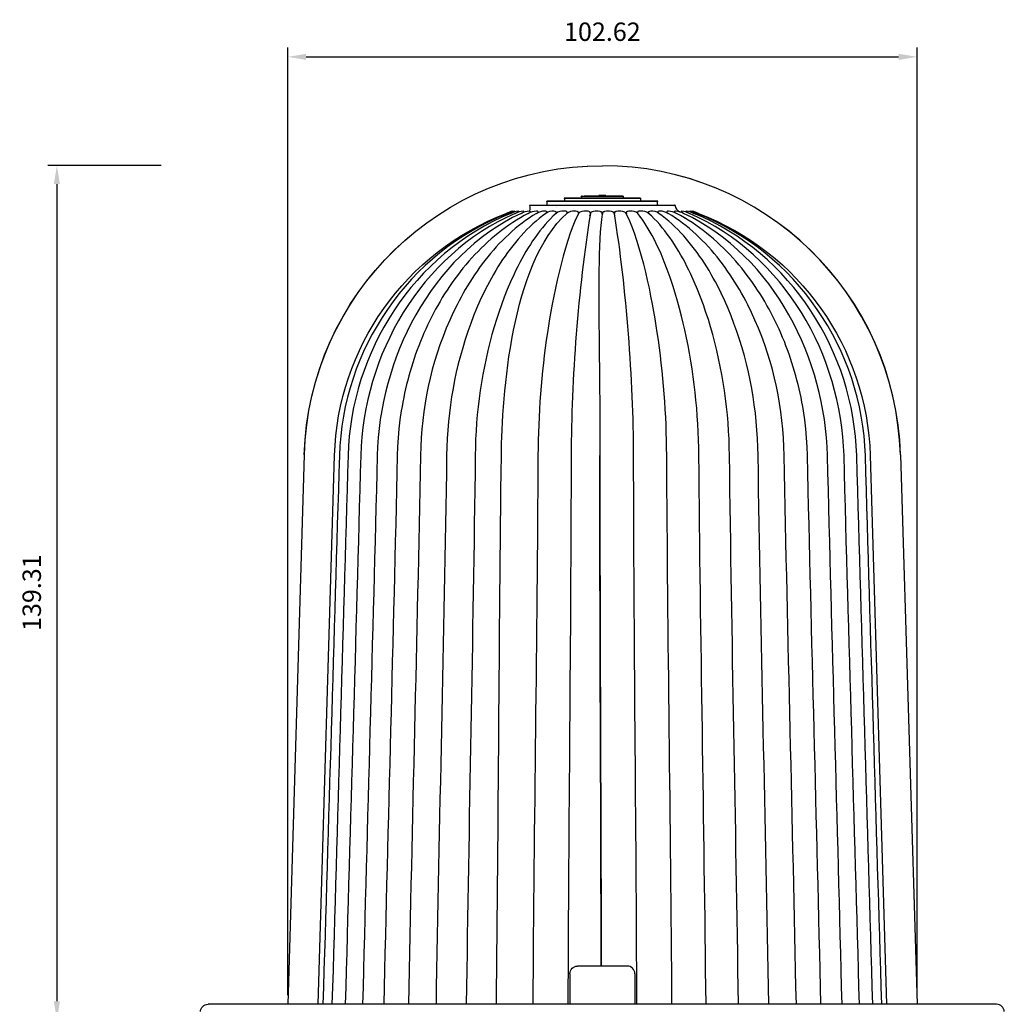
# Model space of a CAD drawing. Units: millimetres. Extents: x 397 to 10179, y 3507 to 4135.
# Drawn here: x 8770 to 8931, y 3708 to 3869 of the extents above; entities that cross this region are included whole.
import ezdxf

# ---------------------------------------------------------------- set-up
doc = ezdxf.new("R2010")
doc.units = ezdxf.units.MM
doc.layers.add('linea spessa', color=7, linetype='Continuous')
doc.layers.add('Quote', color=8, linetype='Continuous')
doc.styles.add('Cerebri Sans Bold-Bold', font='txt')
doc.dimstyles.new('Arial Normale', dxfattribs={"dimscale": 3, "dimtxt": 1, "dimasz": 1, "dimexe": 0.5, "dimexo": 0.5, "dimgap": 0.85, "dimtad": 1, "dimtoh": 1, "dimzin": 1, "dimdsep": 46, "dimtxsty": 'Cerebri Sans Bold-Bold', "dimcen": 0.5, "dimazin": 1, "dimtfac": 1, "dimtdec": 4, "dimtix": 1, "dimtofl": 0, "dimtmove": 1, "dimatfit": 3, "dimfxl": 1, "dimtolj": 1, "dimtzin": 1, "dimarcsym": 0})

# ---------------------------------------------------------------- blocks, each defined once
blk = doc.blocks.new('*D9')
at = {"layer": 'Defpoints', "color": 0}
for p in [(8916.77, 3862.56), (8814.15, 3707.99), (8916.77, 3707.99)]:
    blk.add_point(p, dxfattribs=at)
at = {"layer": 'Quote', "color": 0, "lineweight": -2}
for p, q in [((8814.15, 3709.49), (8814.15, 3864.06)), ((8916.77, 3709.49), (8916.77, 3864.06)), ((8817.15, 3862.56), (8913.77, 3862.56))]:
    blk.add_line(p, q, dxfattribs=at)
at = {"layer": 'Quote', "color": 0}
for points in [[(8817.15, 3863.06), (8817.15, 3862.06), (8814.15, 3862.56)], [(8913.77, 3862.06), (8913.77, 3863.06), (8916.77, 3862.56)]]:
    blk.add_solid(points, dxfattribs=at)
at = {"layer": 'Quote', "color": 0, "insert": (8865.46, 3866.66), "char_height": 3, "attachment_point": 5, "style": 'Cerebri Sans Bold-Bold'}
blk.add_mtext('\\A1;102.62', dxfattribs=at)
blk = doc.blocks.new('*D10')
at = {"layer": 'Defpoints', "color": 0}
for p in [(8794.99, 3844.81), (8776.51, 3705.5), (8794.99, 3705.5)]:
    blk.add_point(p, dxfattribs=at)
at = {"layer": 'Quote', "color": 0, "lineweight": -2}
for p, q in [((8793.49, 3844.81), (8775.01, 3844.81)), ((8776.51, 3841.81), (8776.51, 3708.5)), ((8793.49, 3705.5), (8775.01, 3705.5))]:
    blk.add_line(p, q, dxfattribs=at)
at = {"layer": 'Quote', "color": 0}
for points in [[(8777.01, 3841.81), (8776.01, 3841.81), (8776.51, 3844.81)], [(8776.01, 3708.5), (8777.01, 3708.5), (8776.51, 3705.5)]]:
    blk.add_solid(points, dxfattribs=at)
at = {"layer": 'Quote', "color": 0, "insert": (8772.41, 3775.15), "char_height": 3, "attachment_point": 5, "rotation": 90, "style": 'Cerebri Sans Bold-Bold'}
blk.add_mtext('\\A1;139.31', dxfattribs=at)

msp = doc.modelspace()

# ---------------------------------------------------------------- linework, layer by layer
at = {"layer": 'linea spessa'}
for p, q in [((8865.459, 3839.502), (8859.244, 3839.502)), ((8859.247, 3839.503), (8859.357, 3839.518)), ((8862.071, 3839.815), (8862.157, 3839.821)), ((8864.875, 3839.942), (8864.873, 3839.821)), ((8865.459, 3839.942), (8864.876, 3839.942)), ((8866.042, 3839.942), (8865.459, 3839.942)), ((8865.459, 3839.518), (8871.56, 3839.518)), ((8871.674, 3839.502), (8865.459, 3839.502)), ((8866.042, 3839.942), (8866.041, 3839.942)), ((8866.042, 3839.942), (8866.044, 3839.821)), ((8868.847, 3839.815), (8868.761, 3839.821)), ((8871.67, 3839.503), (8871.56, 3839.518)), ((8871.674, 3839.502), (8871.673, 3839.502)), ((8865.459, 3838.305), (8853.588, 3838.305)), ((8853.589, 3838.305), (8853.775, 3838.357)), ((8865.459, 3839.002), (8856.419, 3839.002)), ((8856.421, 3839.002), (8856.563, 3839.032)), ((8857.901, 3837.927), (8857.9, 3837.927)), ((8857.9, 3837.927), (8857.933, 3837.927)), ((8863.516, 3838.542), (8863.515, 3838.542)), ((8865.459, 3839.032), (8874.353, 3839.032)), ((8874.498, 3839.002), (8865.459, 3839.002)), ((8874.496, 3839.002), (8874.354, 3839.032)), ((8874.498, 3839.002), (8874.498, 3839.002)), ((8877.328, 3838.305), (8877.142, 3838.357)), ((8850.82, 3837.378), (8850.812, 3837.38)), ((8850.82, 3837.376), (8850.842, 3837.312)), ((8851.192, 3837.37), (8851.22, 3837.275)), ((8851.805, 3837.356), (8851.836, 3837.243)), ((8852.197, 3837.026), (8852.195, 3837.032)), ((8852.648, 3837.341), (8852.68, 3837.215)), ((8853.709, 3837.32), (8853.709, 3837.319)), ((8853.711, 3837.313), (8853.739, 3837.188)), ((8854.971, 3837.293), (8854.972, 3837.293)), ((8854.973, 3837.287), (8854.997, 3837.164)), ((8856.414, 3837.262), (8856.414, 3837.261)), ((8856.416, 3837.252), (8856.434, 3837.141)), ((8858.015, 3837.223), (8858.029, 3837.117)), ((8859.44, 3836.324), (8859.436, 3836.32)), ((8859.746, 3837.188), (8859.746, 3837.185)), ((8859.747, 3837.177), (8859.755, 3837.096)), ((8861.581, 3837.145), (8861.587, 3837.063)), ((8863.395, 3836.616), (8863.419, 3836.67)), ((8863.477, 3836.863), (8863.419, 3836.67)), ((8863.492, 3837.097), (8863.484, 3836.91)), ((8865.434, 3836.885), (8865.445, 3837.032)), ((8865.473, 3837.032), (8865.484, 3836.885)), ((8867.433, 3836.91), (8867.425, 3837.097)), ((8867.498, 3836.67), (8867.44, 3836.863)), ((8867.522, 3836.616), (8867.498, 3836.67)), ((8869.331, 3837.063), (8869.336, 3837.145)), ((8871.162, 3837.093), (8871.17, 3837.177)), ((8871.171, 3837.185), (8871.172, 3837.188)), ((8871.482, 3836.32), (8871.477, 3836.324)), ((8872.888, 3837.117), (8872.903, 3837.223)), ((8874.483, 3837.141), (8874.501, 3837.252)), ((8874.503, 3837.261), (8874.503, 3837.262)), ((8875.921, 3837.164), (8875.944, 3837.287)), ((8875.946, 3837.293), (8875.946, 3837.293)), ((8877.179, 3837.188), (8877.206, 3837.313)), ((8877.208, 3837.319), (8877.208, 3837.32)), ((8878.804, 3836.152), (8878.802, 3836.153)), ((8879.081, 3837.243), (8879.112, 3837.356)), ((8879.697, 3837.275), (8879.726, 3837.37)), ((8880.076, 3837.312), (8880.097, 3837.376)), ((8880.105, 3837.38), (8880.098, 3837.378)), ((8880.283, 3836.139), (8880.282, 3836.139)), ((8816.84, 3797.623), (8814.151, 3707.995)), ((8819.117, 3707.995), (8821.786, 3797.5)), ((8909.131, 3797.5), (8911.801, 3707.995)), ((8914.078, 3797.623), (8916.767, 3707.995)), ((8865.459, 3714.231), (8861.406, 3714.231)), ((8869.508, 3714.231), (8865.459, 3714.231)), ((8869.511, 3714.231), (8869.508, 3714.231)), ((8860.158, 3712.983), (8860.158, 3707.995)), ((8870.759, 3712.983), (8870.759, 3707.995)), ((8856.714, 3707.995), (8801.161, 3707.995)), ((8860.158, 3707.995), (8856.721, 3707.995)), ((8865.459, 3707.995), (8860.158, 3707.995)), ((8870.759, 3707.995), (8865.459, 3707.995)), ((8874.196, 3707.995), (8870.759, 3707.995)), ((8929.753, 3707.995), (8874.204, 3707.995)), ((8929.756, 3707.995), (8929.753, 3707.995))]:
    msp.add_line(p, q, dxfattribs=at)
for points in [[(8859.358, 3839.518), (8859.234, 3839.518), (8859.218, 3839.518), (8859.217, 3839.518), (8859.217, 3839.518), (8859.217, 3839.518), (8859.218, 3839.518), (8859.219, 3839.518), (8859.227, 3839.518), (8859.453, 3839.518), (8860.119, 3839.518), (8865.459, 3839.518)], [(8865.459, 3839.814), (8862.486, 3839.814), (8862.115, 3839.806), (8862.035, 3839.804), (8862.007, 3839.804), (8861.997, 3839.804), (8861.993, 3839.804), (8861.989, 3839.805), (8861.988, 3839.805), (8861.987, 3839.805), (8861.986, 3839.805), (8861.986, 3839.805), (8861.986, 3839.805), (8861.985, 3839.805), (8861.985, 3839.805), (8861.985, 3839.805), (8861.984, 3839.805), (8861.984, 3839.805), (8861.984, 3839.805), (8861.984, 3839.806), (8861.984, 3839.806), (8861.984, 3839.806), (8861.984, 3839.806), (8861.985, 3839.806), (8861.985, 3839.806), (8861.985, 3839.806), (8861.986, 3839.806), (8861.986, 3839.806), (8861.986, 3839.806), (8861.987, 3839.807), (8861.988, 3839.807), (8861.99, 3839.807), (8861.993, 3839.808), (8862.004, 3839.809), (8862.019, 3839.81), (8862.062, 3839.814)], [(8862.157, 3839.821), (8862.115, 3839.818), (8862.1, 3839.816), (8862.09, 3839.815), (8862.086, 3839.815), (8862.085, 3839.814), (8862.084, 3839.814), (8862.083, 3839.814), (8862.083, 3839.814), (8862.082, 3839.814), (8862.082, 3839.814), (8862.082, 3839.814), (8862.082, 3839.814), (8862.081, 3839.814), (8862.081, 3839.813), (8862.081, 3839.813), (8862.081, 3839.813), (8862.081, 3839.813), (8862.081, 3839.813), (8862.081, 3839.813), (8862.082, 3839.813), (8862.082, 3839.813), (8862.082, 3839.813), (8862.082, 3839.813), (8862.083, 3839.813), (8862.083, 3839.813), (8862.084, 3839.813), (8862.085, 3839.813), (8862.086, 3839.812), (8862.089, 3839.812), (8862.093, 3839.812), (8862.103, 3839.812), (8862.131, 3839.812), (8862.209, 3839.813), (8862.569, 3839.821), (8865.459, 3839.821)], [(8856.564, 3839.032), (8856.52, 3839.032), (8856.515, 3839.032), (8856.515, 3839.032), (8856.515, 3839.032), (8856.515, 3839.032), (8856.515, 3839.032), (8856.515, 3839.032), (8856.518, 3839.032), (8856.598, 3839.032), (8856.832, 3839.032), (8857.675, 3839.032), (8858.786, 3839.032), (8861.01, 3839.032), (8865.459, 3839.032)], [(8865.459, 3838.357), (8871.301, 3838.357), (8874.221, 3838.357), (8875.682, 3838.357), (8876.771, 3838.357), (8876.783, 3838.357), (8876.798, 3838.357), (8876.832, 3838.355), (8876.914, 3838.348), (8877.092, 3838.333), (8877.13, 3838.33), (8877.162, 3838.328), (8877.175, 3838.328), (8877.181, 3838.328), (8877.186, 3838.328), (8877.191, 3838.328), (8877.193, 3838.328), (8877.195, 3838.329), (8877.197, 3838.329), (8877.199, 3838.329), (8877.201, 3838.329), (8877.201, 3838.329), (8877.202, 3838.329), (8877.203, 3838.33), (8877.203, 3838.33), (8877.204, 3838.33), (8877.204, 3838.33), (8877.205, 3838.33), (8877.205, 3838.33), (8877.205, 3838.331), (8877.206, 3838.331), (8877.206, 3838.331), (8877.206, 3838.331), (8877.207, 3838.332), (8877.207, 3838.332), (8877.207, 3838.332), (8877.207, 3838.332), (8877.207, 3838.333), (8877.207, 3838.333), (8877.207, 3838.333), (8877.207, 3838.333), (8877.206, 3838.334), (8877.206, 3838.334), (8877.206, 3838.334), (8877.206, 3838.335), (8877.205, 3838.335), (8877.205, 3838.335), (8877.204, 3838.336), (8877.204, 3838.336), (8877.203, 3838.336), (8877.203, 3838.337), (8877.202, 3838.337), (8877.201, 3838.338), (8877.2, 3838.338), (8877.198, 3838.339), (8877.196, 3838.34), (8877.193, 3838.341), (8877.191, 3838.342), (8877.185, 3838.344), (8877.178, 3838.346), (8877.162, 3838.351), (8877.142, 3838.357)], [(8853.37, 3837.032), (8852.722, 3836.68), (8852.083, 3836.313), (8851.454, 3835.93), (8850.834, 3835.532), (8850.224, 3835.12), (8849.624, 3834.694), (8849.034, 3834.254), (8848.453, 3833.801), (8847.883, 3833.335), (8847.322, 3832.857), (8846.772, 3832.368), (8846.231, 3831.867), (8845.701, 3831.355), (8845.18, 3830.832), (8844.67, 3830.299), (8844.17, 3829.757), (8843.681, 3829.205), (8843.201, 3828.645), (8842.732, 3828.076), (8842.274, 3827.5), (8841.826, 3826.915), (8841.388, 3826.324), (8840.961, 3825.726), (8840.544, 3825.122), (8840.139, 3824.512), (8839.743, 3823.897), (8839.359, 3823.277), (8838.985, 3822.653), (8838.622, 3822.024), (8838.27, 3821.392), (8837.929, 3820.757), (8837.599, 3820.119), (8837.272, 3819.463), (8836.955, 3818.803), (8836.648, 3818.137), (8836.35, 3817.467), (8836.062, 3816.792), (8835.784, 3816.112), (8835.516, 3815.429), (8835.257, 3814.741), (8835.008, 3814.05), (8834.769, 3813.355), (8834.54, 3812.657), (8834.321, 3811.955), (8834.111, 3811.25), (8833.912, 3810.542), (8833.722, 3809.832), (8833.542, 3809.118), (8833.372, 3808.403), (8833.212, 3807.685), (8833.061, 3806.965), (8832.921, 3806.244), (8832.79, 3805.52), (8832.67, 3804.795), (8832.458, 3803.342), (8832.286, 3801.884), (8832.154, 3800.424), (8832.062, 3798.963), (8832.01, 3797.502)], [(8854.721, 3837.032), (8854.118, 3836.658), (8853.526, 3836.266), (8852.943, 3835.859), (8852.371, 3835.436), (8851.81, 3834.998), (8851.258, 3834.545), (8850.717, 3834.079), (8850.187, 3833.6), (8849.666, 3833.108), (8849.156, 3832.603), (8848.657, 3832.088), (8848.167, 3831.561), (8847.689, 3831.024), (8847.22, 3830.477), (8846.762, 3829.921), (8846.314, 3829.356), (8845.877, 3828.784), (8845.451, 3828.204), (8845.034, 3827.617), (8844.628, 3827.023), (8844.233, 3826.424), (8843.848, 3825.82), (8843.474, 3825.211), (8843.11, 3824.599), (8842.757, 3823.983), (8842.414, 3823.364), (8842.082, 3822.743), (8841.76, 3822.12), (8841.148, 3820.872), (8840.579, 3819.624), (8840.006, 3818.277), (8839.473, 3816.932), (8838.978, 3815.585), (8838.522, 3814.237), (8838.102, 3812.885), (8837.72, 3811.53), (8837.374, 3810.169), (8837.064, 3808.802), (8836.789, 3807.427), (8836.549, 3806.044), (8836.343, 3804.651), (8836.171, 3803.248), (8836.031, 3801.832), (8835.924, 3800.403), (8835.849, 3798.96), (8835.805, 3797.502)], [(8856.241, 3837.032), (8855.699, 3836.631), (8855.167, 3836.211), (8854.645, 3835.775), (8854.134, 3835.322), (8853.633, 3834.853), (8853.143, 3834.37), (8852.663, 3833.872), (8852.194, 3833.361), (8851.735, 3832.838), (8851.286, 3832.302), (8850.847, 3831.756), (8850.419, 3831.2), (8850.002, 3830.633), (8849.594, 3830.058), (8849.197, 3829.476), (8848.81, 3828.885), (8848.433, 3828.289), (8848.066, 3827.687), (8847.71, 3827.079), (8847.364, 3826.468), (8847.028, 3825.853), (8846.702, 3825.236), (8846.081, 3823.996), (8845.5, 3822.755), (8844.959, 3821.518), (8844.458, 3820.292), (8843.998, 3819.083), (8843.527, 3817.759), (8843.088, 3816.435), (8842.681, 3815.111), (8842.305, 3813.786), (8841.96, 3812.459), (8841.645, 3811.129), (8841.36, 3809.796), (8841.105, 3808.458), (8840.878, 3807.115), (8840.68, 3805.766), (8840.511, 3804.41), (8840.369, 3803.047), (8840.254, 3801.675), (8840.166, 3800.295), (8840.104, 3798.904), (8840.068, 3797.502)], [(8850.034, 3837.03), (8850.434, 3837.192), (8850.632, 3837.277), (8850.633, 3837.278), (8850.635, 3837.278), (8850.637, 3837.279), (8850.638, 3837.28), (8850.64, 3837.28), (8850.642, 3837.281), (8850.644, 3837.281), (8850.645, 3837.282), (8850.649, 3837.282), (8850.653, 3837.283), (8850.657, 3837.284), (8850.662, 3837.285), (8850.666, 3837.285), (8850.67, 3837.286), (8850.679, 3837.286), (8850.699, 3837.288), (8850.738, 3837.289), (8850.758, 3837.29), (8850.767, 3837.291), (8850.776, 3837.292), (8850.781, 3837.292), (8850.785, 3837.293), (8850.789, 3837.294), (8850.793, 3837.295), (8850.797, 3837.296), (8850.799, 3837.296), (8850.801, 3837.297), (8850.803, 3837.297), (8850.805, 3837.298), (8850.806, 3837.298), (8850.808, 3837.299), (8850.81, 3837.3), (8850.811, 3837.301), (8850.813, 3837.301), (8850.814, 3837.302), (8850.816, 3837.303), (8850.817, 3837.304), (8850.819, 3837.304), (8850.819, 3837.305), (8850.82, 3837.305), (8850.821, 3837.306), (8850.821, 3837.306), (8850.822, 3837.307), (8850.823, 3837.307), (8850.823, 3837.308), (8850.824, 3837.308), (8850.824, 3837.309), (8850.825, 3837.309), (8850.825, 3837.31), (8850.826, 3837.31), (8850.827, 3837.311), (8850.827, 3837.312), (8850.828, 3837.312), (8850.828, 3837.313), (8850.828, 3837.313), (8850.829, 3837.314), (8850.829, 3837.315), (8850.83, 3837.315), (8850.83, 3837.316), (8850.831, 3837.316), (8850.831, 3837.317), (8850.831, 3837.318), (8850.832, 3837.318), (8850.832, 3837.319), (8850.832, 3837.32), (8850.832, 3837.321), (8850.833, 3837.321), (8850.833, 3837.322), (8850.833, 3837.323), (8850.833, 3837.324), (8850.834, 3837.324), (8850.834, 3837.325), (8850.834, 3837.326), (8850.834, 3837.327), (8850.834, 3837.327), (8850.834, 3837.328), (8850.834, 3837.329), (8850.835, 3837.33), (8850.835, 3837.331), (8850.835, 3837.332), (8850.835, 3837.333), (8850.835, 3837.334), (8850.835, 3837.334), (8850.835, 3837.335), (8850.835, 3837.336), (8850.835, 3837.337), (8850.834, 3837.338), (8850.834, 3837.339), (8850.834, 3837.34), (8850.834, 3837.341), (8850.834, 3837.343), (8850.833, 3837.345), (8850.833, 3837.348), (8850.832, 3837.35), (8850.831, 3837.352), (8850.831, 3837.354), (8850.83, 3837.357), (8850.829, 3837.359), (8850.828, 3837.362), (8850.827, 3837.364), (8850.826, 3837.367), (8850.824, 3837.37), (8850.823, 3837.372), (8850.82, 3837.378)], [(8850.523, 3837.029), (8850.887, 3837.186), (8851.065, 3837.274), (8851.087, 3837.286), (8851.113, 3837.301), (8851.127, 3837.31), (8851.14, 3837.319), (8851.153, 3837.328), (8851.159, 3837.332), (8851.165, 3837.336), (8851.171, 3837.341), (8851.173, 3837.343), (8851.175, 3837.345), (8851.178, 3837.347), (8851.18, 3837.349), (8851.182, 3837.351), (8851.183, 3837.353), (8851.184, 3837.354), (8851.185, 3837.355), (8851.186, 3837.356), (8851.186, 3837.357), (8851.187, 3837.358), (8851.188, 3837.359), (8851.188, 3837.36), (8851.189, 3837.361), (8851.189, 3837.361), (8851.189, 3837.361), (8851.189, 3837.362), (8851.19, 3837.362), (8851.19, 3837.363), (8851.19, 3837.363), (8851.19, 3837.364), (8851.19, 3837.364), (8851.19, 3837.364), (8851.191, 3837.365), (8851.191, 3837.365), (8851.191, 3837.366), (8851.191, 3837.366), (8851.191, 3837.366), (8851.191, 3837.367), (8851.191, 3837.367), (8851.191, 3837.367), (8851.191, 3837.368), (8851.191, 3837.368), (8851.191, 3837.369), (8851.191, 3837.369), (8851.191, 3837.369), (8851.191, 3837.37), (8851.191, 3837.37), (8851.191, 3837.37), (8851.191, 3837.371), (8851.191, 3837.371), (8851.19, 3837.371), (8851.19, 3837.372), (8851.19, 3837.372), (8851.19, 3837.372), (8851.19, 3837.372), (8851.189, 3837.373), (8851.189, 3837.373), (8851.189, 3837.373), (8851.189, 3837.374), (8851.188, 3837.374), (8851.188, 3837.374), (8851.188, 3837.374), (8851.188, 3837.375), (8851.187, 3837.375), (8851.187, 3837.375), (8851.186, 3837.375), (8851.186, 3837.376), (8851.186, 3837.376), (8851.185, 3837.376), (8851.185, 3837.376), (8851.184, 3837.377), (8851.184, 3837.377), (8851.183, 3837.377), (8851.183, 3837.377), (8851.182, 3837.377), (8851.182, 3837.378), (8851.181, 3837.378), (8851.18, 3837.378), (8851.18, 3837.378), (8851.179, 3837.378), (8851.177, 3837.379), (8851.176, 3837.379), (8851.174, 3837.379), (8851.173, 3837.379), (8851.171, 3837.38), (8851.169, 3837.38), (8851.167, 3837.38), (8851.164, 3837.38), (8851.159, 3837.38)], [(8890.849, 3797.502), (8890.813, 3798.904), (8890.752, 3800.294), (8890.664, 3801.675), (8890.549, 3803.047), (8890.407, 3804.41), (8890.237, 3805.765), (8890.039, 3807.114), (8889.813, 3808.457), (8889.557, 3809.795), (8889.272, 3811.128), (8888.958, 3812.458), (8888.613, 3813.785), (8888.237, 3815.11), (8887.83, 3816.434), (8887.391, 3817.757), (8886.92, 3819.081), (8886.46, 3820.29), (8885.959, 3821.516), (8885.419, 3822.753), (8884.838, 3823.994), (8884.216, 3825.234), (8883.89, 3825.852), (8883.554, 3826.467), (8883.208, 3827.078), (8882.852, 3827.686), (8882.485, 3828.288), (8882.108, 3828.885), (8881.721, 3829.475), (8881.324, 3830.058), (8880.916, 3830.633), (8880.499, 3831.199), (8880.07, 3831.756), (8879.632, 3832.302), (8879.183, 3832.837), (8878.724, 3833.361), (8878.254, 3833.872), (8877.774, 3834.369), (8877.284, 3834.853), (8876.783, 3835.321), (8876.272, 3835.774), (8875.751, 3836.211), (8875.218, 3836.631), (8874.676, 3837.032)], [(8895.112, 3797.502), (8895.068, 3798.96), (8894.993, 3800.403), (8894.886, 3801.832), (8894.747, 3803.247), (8894.574, 3804.651), (8894.368, 3806.044), (8894.128, 3807.427), (8893.853, 3808.801), (8893.543, 3810.168), (8893.198, 3811.529), (8892.815, 3812.884), (8892.396, 3814.236), (8891.939, 3815.584), (8891.445, 3816.93), (8890.911, 3818.276), (8890.339, 3819.622), (8889.77, 3820.87), (8889.158, 3822.119), (8888.836, 3822.741), (8888.504, 3823.363), (8888.161, 3823.982), (8887.808, 3824.598), (8887.444, 3825.21), (8887.07, 3825.819), (8886.685, 3826.423), (8886.289, 3827.023), (8885.884, 3827.616), (8885.467, 3828.203), (8885.041, 3828.783), (8884.603, 3829.356), (8884.156, 3829.921), (8883.698, 3830.477), (8883.229, 3831.023), (8882.75, 3831.561), (8882.261, 3832.087), (8881.761, 3832.603), (8881.251, 3833.107), (8880.731, 3833.6), (8880.2, 3834.079), (8879.659, 3834.545), (8879.108, 3834.998), (8878.546, 3835.436), (8877.974, 3835.859), (8877.392, 3836.266), (8876.799, 3836.657), (8876.196, 3837.032)], [(8898.907, 3797.502), (8898.855, 3798.963), (8898.763, 3800.424), (8898.631, 3801.884), (8898.459, 3803.341), (8898.248, 3804.795), (8898.127, 3805.52), (8897.997, 3806.243), (8897.856, 3806.965), (8897.706, 3807.685), (8897.546, 3808.402), (8897.376, 3809.118), (8897.196, 3809.831), (8897.006, 3810.542), (8896.806, 3811.249), (8896.597, 3811.954), (8896.377, 3812.656), (8896.148, 3813.354), (8895.909, 3814.049), (8895.661, 3814.74), (8895.402, 3815.428), (8895.134, 3816.111), (8894.856, 3816.791), (8894.568, 3817.465), (8894.27, 3818.136), (8893.963, 3818.801), (8893.646, 3819.462), (8893.319, 3820.118), (8892.989, 3820.756), (8892.648, 3821.391), (8892.296, 3822.023), (8891.933, 3822.652), (8891.559, 3823.276), (8891.175, 3823.896), (8890.779, 3824.512), (8890.373, 3825.121), (8889.957, 3825.726), (8889.53, 3826.323), (8889.092, 3826.915), (8888.644, 3827.499), (8888.186, 3828.076), (8887.717, 3828.644), (8887.237, 3829.205), (8886.748, 3829.756), (8886.248, 3830.299), (8885.737, 3830.832), (8885.217, 3831.354), (8884.687, 3831.866), (8884.146, 3832.367), (8883.595, 3832.857), (8883.035, 3833.335), (8882.464, 3833.801), (8881.884, 3834.254), (8881.294, 3834.693), (8880.693, 3835.12), (8880.084, 3835.532), (8879.464, 3835.93), (8878.835, 3836.313), (8878.196, 3836.68), (8877.547, 3837.032)], [(8879.758, 3837.38), (8879.754, 3837.38), (8879.75, 3837.38), (8879.748, 3837.38), (8879.746, 3837.38), (8879.745, 3837.379), (8879.743, 3837.379), (8879.742, 3837.379), (8879.74, 3837.379), (8879.739, 3837.378), (8879.737, 3837.378), (8879.737, 3837.378), (8879.736, 3837.378), (8879.736, 3837.378), (8879.735, 3837.377), (8879.735, 3837.377), (8879.734, 3837.377), (8879.734, 3837.377), (8879.733, 3837.377), (8879.733, 3837.376), (8879.732, 3837.376), (8879.732, 3837.376), (8879.731, 3837.376), (8879.731, 3837.375), (8879.731, 3837.375), (8879.73, 3837.375), (8879.73, 3837.375), (8879.729, 3837.374), (8879.729, 3837.374), (8879.729, 3837.374), (8879.729, 3837.374), (8879.728, 3837.373), (8879.728, 3837.373), (8879.728, 3837.373), (8879.728, 3837.372), (8879.727, 3837.372), (8879.727, 3837.372), (8879.727, 3837.372), (8879.727, 3837.371), (8879.727, 3837.371), (8879.727, 3837.371), (8879.727, 3837.37), (8879.727, 3837.37), (8879.726, 3837.37), (8879.726, 3837.369), (8879.726, 3837.369), (8879.726, 3837.369), (8879.726, 3837.368), (8879.726, 3837.368), (8879.726, 3837.367), (8879.726, 3837.367), (8879.726, 3837.367), (8879.726, 3837.366), (8879.726, 3837.366), (8879.727, 3837.366), (8879.727, 3837.365), (8879.727, 3837.365), (8879.727, 3837.364), (8879.727, 3837.364), (8879.727, 3837.364), (8879.727, 3837.363), (8879.728, 3837.363), (8879.728, 3837.362), (8879.728, 3837.362), (8879.728, 3837.361), (8879.728, 3837.361), (8879.729, 3837.361), (8879.729, 3837.36), (8879.73, 3837.359), (8879.73, 3837.358), (8879.731, 3837.357), (8879.732, 3837.356), (8879.732, 3837.355), (8879.733, 3837.354), (8879.734, 3837.353), (8879.736, 3837.351), (8879.738, 3837.349), (8879.74, 3837.347), (8879.742, 3837.345), (8879.744, 3837.343), (8879.747, 3837.341), (8879.752, 3837.336), (8879.758, 3837.332), (8879.764, 3837.328), (8879.777, 3837.319), (8879.791, 3837.31), (8879.804, 3837.301), (8879.831, 3837.286), (8879.852, 3837.274), (8880.03, 3837.186), (8880.394, 3837.029)], [(8880.098, 3837.378), (8880.094, 3837.372), (8880.093, 3837.37), (8880.092, 3837.367), (8880.091, 3837.364), (8880.089, 3837.362), (8880.088, 3837.359), (8880.087, 3837.357), (8880.087, 3837.354), (8880.086, 3837.352), (8880.085, 3837.35), (8880.085, 3837.348), (8880.084, 3837.345), (8880.084, 3837.343), (8880.083, 3837.341), (8880.083, 3837.34), (8880.083, 3837.339), (8880.083, 3837.338), (8880.083, 3837.337), (8880.083, 3837.336), (8880.083, 3837.335), (8880.083, 3837.334), (8880.083, 3837.334), (8880.083, 3837.333), (8880.083, 3837.332), (8880.083, 3837.331), (8880.083, 3837.33), (8880.083, 3837.329), (8880.083, 3837.328), (8880.083, 3837.327), (8880.083, 3837.327), (8880.083, 3837.326), (8880.084, 3837.325), (8880.084, 3837.324), (8880.084, 3837.324), (8880.084, 3837.323), (8880.084, 3837.322), (8880.085, 3837.321), (8880.085, 3837.321), (8880.085, 3837.32), (8880.085, 3837.319), (8880.086, 3837.318), (8880.086, 3837.318), (8880.086, 3837.317), (8880.087, 3837.316), (8880.087, 3837.316), (8880.088, 3837.315), (8880.088, 3837.315), (8880.088, 3837.314), (8880.089, 3837.313), (8880.089, 3837.313), (8880.09, 3837.312), (8880.09, 3837.312), (8880.091, 3837.311), (8880.091, 3837.31), (8880.092, 3837.31), (8880.092, 3837.309), (8880.093, 3837.309), (8880.094, 3837.308), (8880.094, 3837.308), (8880.095, 3837.307), (8880.095, 3837.307), (8880.096, 3837.306), (8880.097, 3837.306), (8880.097, 3837.305), (8880.098, 3837.305), (8880.099, 3837.304), (8880.1, 3837.304), (8880.101, 3837.303), (8880.103, 3837.302), (8880.104, 3837.301), (8880.106, 3837.301), (8880.108, 3837.3), (8880.109, 3837.299), (8880.111, 3837.298), (8880.113, 3837.298), (8880.115, 3837.297), (8880.116, 3837.297), (8880.118, 3837.296), (8880.12, 3837.296), (8880.124, 3837.295), (8880.128, 3837.294), (8880.132, 3837.293), (8880.137, 3837.292), (8880.141, 3837.292), (8880.15, 3837.291), (8880.159, 3837.29), (8880.179, 3837.289), (8880.219, 3837.288), (8880.238, 3837.286), (8880.247, 3837.286), (8880.251, 3837.285), (8880.256, 3837.285), (8880.26, 3837.284), (8880.264, 3837.283), (8880.268, 3837.282), (8880.272, 3837.282), (8880.274, 3837.281), (8880.276, 3837.281), (8880.277, 3837.28), (8880.279, 3837.28), (8880.281, 3837.279), (8880.282, 3837.278), (8880.284, 3837.278), (8880.285, 3837.277), (8880.484, 3837.192), (8880.884, 3837.032)]]:
    msp.add_lwpolyline(points, dxfattribs=at)
for points in [[(8853.775, 3838.357, -0.0715626), (8854.147, 3838.357), (8855.236, 3838.357), (8856.695, 3838.357), (8859.616, 3838.357), (8865.459, 3838.357)], [(8857.907, 3837.032), (8857.444, 3836.6), (8856.991, 3836.149), (8856.547, 3835.68), (8856.114, 3835.194), (8855.69, 3834.692), (8855.275, 3834.174), (8854.871, 3833.641), (8854.476, 3833.096), (8854.091, 3832.538), (8853.715, 3831.969), (8853.349, 3831.389), (8852.993, 3830.8), (8852.646, 3830.202), (8852.308, 3829.597), (8851.98, 3828.985), (8851.662, 3828.368), (8851.352, 3827.746), (8851.052, 3827.121), (8850.481, 3825.863), (8849.946, 3824.602), (8849.449, 3823.346), (8848.988, 3822.103), (8848.563, 3820.88), (8848.175, 3819.686), (8847.823, 3818.527, 0.0692571), (8844.732, 3797.502)], [(8850.812, 3837.38, 0.0907068), (8850.296, 3837.22), (8849.79, 3837.032)], [(8854.701, 3837.032), (8854.868, 3837.136, 0.3773927), (8854.972, 3837.293)], [(8861.568, 3837.032), (8861.333, 3836.535), (8861.102, 3836.019), (8860.877, 3835.485), (8860.656, 3834.934), (8860.23, 3833.787), (8859.823, 3832.586), (8859.436, 3831.342), (8859.068, 3830.064), (8858.721, 3828.763), (8858.393, 3827.448), (8858.086, 3826.128), (8857.798, 3824.814), (8857.531, 3823.515), (8857.284, 3822.24), (8857.057, 3821.001), (8856.85, 3819.805), (8856.664, 3818.664), (8856.499, 3817.586, 0.0356562), (8854.961, 3797.502)], [(8856.414, 3837.262, 0.3642686), (8856.25, 3837.363), (8856.048, 3837.38)], [(8861.54, 3837.032), (8861.547, 3837.04), (8861.553, 3837.048), (8861.559, 3837.056), (8861.564, 3837.064), (8861.568, 3837.072), (8861.571, 3837.076), (8861.573, 3837.08), (8861.575, 3837.083), (8861.576, 3837.087), (8861.578, 3837.091), (8861.58, 3837.094), (8861.581, 3837.098), (8861.583, 3837.101), (8861.584, 3837.105), (8861.585, 3837.108), (8861.586, 3837.112), (8861.587, 3837.115), (8861.588, 3837.119), (8861.589, 3837.122), (8861.59, 3837.125), (8861.591, 3837.128), (8861.591, 3837.132), (8861.592, 3837.135), (8861.592, 3837.138), (8861.592, 3837.141), (8861.592, 3837.144), (8861.592, 3837.147), (8861.592, 3837.15), (8861.592, 3837.153), (8861.592, 3837.156), (8861.592, 3837.159), (8861.592, 3837.162), (8861.591, 3837.165), (8861.591, 3837.168), (8861.59, 3837.171), (8861.589, 3837.174), (8861.589, 3837.176), (8861.588, 3837.179), (8861.587, 3837.182), (8861.586, 3837.185), (8861.585, 3837.187), (8861.584, 3837.19), (8861.583, 3837.192), (8861.581, 3837.195), (8861.58, 3837.198), (8861.578, 3837.2), (8861.577, 3837.203), (8861.575, 3837.205), (8861.574, 3837.207), (8861.572, 3837.21), (8861.57, 3837.212), (8861.569, 3837.215), (8861.567, 3837.217), (8861.565, 3837.219), (8861.563, 3837.221), (8861.561, 3837.224), (8861.559, 3837.226), (8861.556, 3837.228), (8861.554, 3837.23), (8861.552, 3837.232), (8861.549, 3837.235), (8861.545, 3837.239), (8861.54, 3837.243), (8861.534, 3837.247), (8861.529, 3837.251), (8861.523, 3837.255), (8861.517, 3837.258), (8861.511, 3837.262), (8861.505, 3837.265), (8861.499, 3837.269), (8861.492, 3837.272), (8861.486, 3837.276), (8861.472, 3837.282), (8861.458, 3837.288), (8861.444, 3837.294), (8861.429, 3837.3), (8861.399, 3837.31), (8861.368, 3837.32), (8861.338, 3837.329, 0.0700719), (8860.897, 3837.38)], [(8865.445, 3837.032), (8865.445, 3837.037), (8865.446, 3837.041), (8865.446, 3837.045), (8865.447, 3837.05), (8865.447, 3837.054), (8865.447, 3837.058), (8865.447, 3837.063), (8865.447, 3837.067), (8865.447, 3837.071), (8865.446, 3837.075), (8865.446, 3837.079), (8865.445, 3837.083), (8865.445, 3837.087), (8865.444, 3837.091), (8865.443, 3837.095), (8865.442, 3837.099), (8865.441, 3837.103), (8865.44, 3837.106), (8865.438, 3837.11), (8865.437, 3837.114), (8865.436, 3837.118), (8865.434, 3837.121), (8865.433, 3837.125), (8865.431, 3837.128), (8865.429, 3837.132), (8865.427, 3837.135), (8865.425, 3837.139), (8865.423, 3837.142), (8865.421, 3837.145), (8865.419, 3837.148), (8865.417, 3837.152), (8865.414, 3837.155), (8865.412, 3837.158), (8865.409, 3837.161), (8865.407, 3837.164), (8865.404, 3837.167), (8865.401, 3837.17), (8865.399, 3837.173), (8865.393, 3837.179), (8865.387, 3837.185), (8865.38, 3837.191), (8865.374, 3837.196), (8865.367, 3837.201), (8865.36, 3837.206), (8865.353, 3837.211), (8865.346, 3837.216), (8865.339, 3837.221), (8865.331, 3837.226), (8865.323, 3837.23), (8865.315, 3837.235), (8865.307, 3837.239), (8865.291, 3837.247), (8865.274, 3837.255), (8865.257, 3837.262), (8865.24, 3837.269), (8865.223, 3837.275), (8865.205, 3837.281), (8865.171, 3837.292), (8865.138, 3837.302), (8865.107, 3837.31), (8865.054, 3837.323, 0.0607157), (8864.532, 3837.38)], [(8866.386, 3837.38, 0.0607039), (8865.863, 3837.323), (8865.81, 3837.31), (8865.779, 3837.302), (8865.746, 3837.292), (8865.712, 3837.281), (8865.695, 3837.275), (8865.677, 3837.269), (8865.66, 3837.262), (8865.643, 3837.255), (8865.627, 3837.247), (8865.61, 3837.239), (8865.602, 3837.235), (8865.594, 3837.23), (8865.586, 3837.226), (8865.579, 3837.221), (8865.571, 3837.216), (8865.564, 3837.211), (8865.557, 3837.206), (8865.55, 3837.201), (8865.543, 3837.196), (8865.537, 3837.191), (8865.531, 3837.185), (8865.525, 3837.179), (8865.519, 3837.173), (8865.516, 3837.17), (8865.513, 3837.167), (8865.511, 3837.164), (8865.508, 3837.161), (8865.506, 3837.158), (8865.503, 3837.155), (8865.501, 3837.152), (8865.499, 3837.148), (8865.496, 3837.145), (8865.494, 3837.142), (8865.492, 3837.139), (8865.49, 3837.135), (8865.488, 3837.132), (8865.487, 3837.128), (8865.485, 3837.125), (8865.483, 3837.121), (8865.482, 3837.118), (8865.48, 3837.114), (8865.479, 3837.11), (8865.478, 3837.106), (8865.476, 3837.103), (8865.475, 3837.099), (8865.474, 3837.095), (8865.474, 3837.091), (8865.473, 3837.087), (8865.472, 3837.083), (8865.472, 3837.079), (8865.471, 3837.075), (8865.471, 3837.071), (8865.471, 3837.067), (8865.47, 3837.063), (8865.47, 3837.058), (8865.471, 3837.054), (8865.471, 3837.05), (8865.471, 3837.045), (8865.471, 3837.041), (8865.472, 3837.037), (8865.473, 3837.032)], [(8868.225, 3837.38, 0.0637404), (8867.744, 3837.327), (8867.711, 3837.319), (8867.677, 3837.312), (8867.607, 3837.296), (8867.573, 3837.288), (8867.556, 3837.283), (8867.54, 3837.278), (8867.524, 3837.272), (8867.516, 3837.269), (8867.509, 3837.266), (8867.501, 3837.263), (8867.494, 3837.26), (8867.487, 3837.257), (8867.481, 3837.253), (8867.474, 3837.249), (8867.468, 3837.246), (8867.465, 3837.244), (8867.462, 3837.242), (8867.459, 3837.24), (8867.456, 3837.237), (8867.453, 3837.235), (8867.45, 3837.233), (8867.448, 3837.231), (8867.445, 3837.229), (8867.443, 3837.226), (8867.44, 3837.224), (8867.438, 3837.222), (8867.436, 3837.219), (8867.433, 3837.217), (8867.431, 3837.214), (8867.429, 3837.212), (8867.427, 3837.209), (8867.425, 3837.206), (8867.423, 3837.203), (8867.422, 3837.201), (8867.42, 3837.198), (8867.418, 3837.195), (8867.417, 3837.192), (8867.416, 3837.189), (8867.414, 3837.186), (8867.413, 3837.183), (8867.412, 3837.18), (8867.411, 3837.176), (8867.41, 3837.173), (8867.409, 3837.17), (8867.409, 3837.166), (8867.408, 3837.163), (8867.407, 3837.159), (8867.407, 3837.156), (8867.407, 3837.152), (8867.407, 3837.148), (8867.406, 3837.144), (8867.406, 3837.141), (8867.407, 3837.137), (8867.407, 3837.133), (8867.407, 3837.129), (8867.408, 3837.125), (8867.408, 3837.12), (8867.409, 3837.116), (8867.41, 3837.112), (8867.411, 3837.107), (8867.412, 3837.103), (8867.413, 3837.098), (8867.414, 3837.094), (8867.416, 3837.089), (8867.417, 3837.084), (8867.419, 3837.079), (8867.421, 3837.074), (8867.425, 3837.064), (8867.43, 3837.054), (8867.435, 3837.043), (8867.44, 3837.032)], [(8870.021, 3837.38, 0.0700651), (8869.58, 3837.329), (8869.549, 3837.32), (8869.518, 3837.31), (8869.488, 3837.3), (8869.473, 3837.294), (8869.459, 3837.288), (8869.445, 3837.282), (8869.431, 3837.276), (8869.425, 3837.272), (8869.418, 3837.269), (8869.412, 3837.265), (8869.406, 3837.262), (8869.4, 3837.258), (8869.394, 3837.255), (8869.389, 3837.251), (8869.383, 3837.247), (8869.378, 3837.243), (8869.373, 3837.239), (8869.368, 3837.235), (8869.366, 3837.232), (8869.363, 3837.23), (8869.361, 3837.228), (8869.359, 3837.226), (8869.357, 3837.224), (8869.355, 3837.221), (8869.353, 3837.219), (8869.351, 3837.217), (8869.349, 3837.215), (8869.347, 3837.212), (8869.345, 3837.21), (8869.344, 3837.207), (8869.342, 3837.205), (8869.34, 3837.203), (8869.339, 3837.2), (8869.337, 3837.198), (8869.336, 3837.195), (8869.335, 3837.192), (8869.334, 3837.19), (8869.332, 3837.187), (8869.331, 3837.185), (8869.33, 3837.182), (8869.33, 3837.179), (8869.329, 3837.176), (8869.328, 3837.174), (8869.327, 3837.171), (8869.327, 3837.168), (8869.326, 3837.165), (8869.326, 3837.162), (8869.325, 3837.159), (8869.325, 3837.156), (8869.325, 3837.153), (8869.325, 3837.15), (8869.325, 3837.147), (8869.325, 3837.144), (8869.325, 3837.141), (8869.325, 3837.138), (8869.326, 3837.135), (8869.326, 3837.132), (8869.327, 3837.128), (8869.327, 3837.125), (8869.328, 3837.122), (8869.329, 3837.119), (8869.33, 3837.115), (8869.331, 3837.112), (8869.332, 3837.108), (8869.333, 3837.105), (8869.335, 3837.101), (8869.336, 3837.098), (8869.338, 3837.094), (8869.339, 3837.091), (8869.341, 3837.087), (8869.343, 3837.083), (8869.345, 3837.08), (8869.347, 3837.076), (8869.349, 3837.072), (8869.354, 3837.064), (8869.359, 3837.056), (8869.364, 3837.048), (8869.37, 3837.04), (8869.377, 3837.032)], [(8875.956, 3797.502, 0.0356544), (8874.419, 3817.586), (8874.253, 3818.664), (8874.067, 3819.805), (8873.86, 3821.001), (8873.634, 3822.24), (8873.386, 3823.515), (8873.119, 3824.814), (8872.832, 3826.128), (8872.524, 3827.448), (8872.196, 3828.763), (8871.849, 3830.064), (8871.482, 3831.342), (8871.095, 3832.586), (8870.688, 3833.787), (8870.261, 3834.934), (8870.041, 3835.485), (8869.815, 3836.019), (8869.585, 3836.535), (8869.35, 3837.032)], [(8881.195, 3797.502, 0.0523417), (8878.906, 3818.009), (8878.654, 3819.115), (8878.372, 3820.276), (8878.06, 3821.482), (8877.719, 3822.723), (8877.347, 3823.991), (8876.945, 3825.277), (8876.513, 3826.57), (8876.05, 3827.862), (8875.556, 3829.143), (8875.031, 3830.404), (8874.757, 3831.024), (8874.476, 3831.636), (8874.186, 3832.238), (8873.889, 3832.829), (8873.583, 3833.409), (8873.27, 3833.975), (8872.949, 3834.527), (8872.62, 3835.063), (8872.284, 3835.583), (8871.939, 3836.085), (8871.586, 3836.569), (8871.225, 3837.032)], [(8886.185, 3797.502, 0.0692574), (8883.094, 3818.527), (8882.742, 3819.686), (8882.354, 3820.88), (8881.929, 3822.103), (8881.469, 3823.346), (8880.971, 3824.602), (8880.437, 3825.863), (8879.865, 3827.121), (8879.565, 3827.746), (8879.256, 3828.368), (8878.937, 3828.985), (8878.609, 3829.597), (8878.272, 3830.202), (8877.925, 3830.8), (8877.568, 3831.389), (8877.202, 3831.969), (8876.827, 3832.538), (8876.441, 3833.096), (8876.046, 3833.641), (8875.642, 3834.174), (8875.228, 3834.692), (8874.804, 3835.194), (8874.37, 3835.68), (8873.927, 3836.149), (8873.473, 3836.6), (8873.01, 3837.032)], [(8874.869, 3837.38), (8874.667, 3837.363, 0.3640333), (8874.503, 3837.262)], [(8875.946, 3837.293, 0.3775393), (8876.05, 3837.136), (8876.217, 3837.032)], [(8881.127, 3837.032), (8880.621, 3837.22, 0.0907141), (8880.105, 3837.38)]]:
    msp.add_lwpolyline(points, format="xyb", dxfattribs=at)
msp.add_polyline3d([(8877.329, 3838.305, 0), (8877.39, 3838.305, 0), (8877.398, 3838.305, 0), (8877.399, 3838.305, 0), (8877.399, 3838.305, 0), (8877.398, 3838.305, 0), (8877.398, 3838.305, 0), (8877.394, 3838.305, 0), (8877.282, 3838.305, 0), (8876.952, 3838.305, 0), (8865.459, 3838.305, 0)], dxfattribs=at)
at = {"layer": 'linea spessa', "extrusion": (0, 0, -1)}
for centre, radius, start, end in [((-8865.459, 3796.164), 48.641, 1.71843, 89.99996), ((-8865.459, 3796.164), 48.641, 1.71843, 89.99996), ((-8865.459, 3796.164), 48.641, 1.71843, 89.99996), ((-8865.459, 3796.19), 48.615, 1.71841, 89.99994), ((-8865.459, 3796.19), 48.615, 1.71841, 89.99994), ((-8857.93, 3839.288), 1.33, 170.71521, 191.06541), ((-8860.72, 3839.687), 1.348, 174.59677, 187.17785), ((-8852.388, 3837.91), 1.263, 161.76392, 204.79072), ((-8875.771, 3838.699), 1.308, 344.85129, 13.36484), ((-8865.459, 3796.248), 43.692, 1.64523, 68.98082), ((-8865.458, 3796.248), 43.691, 111.01914, 178.35489), ((-6831.587, 3791.937), 2033.489, 179.246381, 179.843299), ((328330.781, 13828.224), 337302.534, 181.70411678, 181.71932741), ((199022.365, 9823.316), 207933.681, 181.66063596, 181.68530962), ((-216753.282, 9823.316), 207933.681, 358.31469038, 358.33936404), ((-344200.824, 13772.614), 335440.828, 358.28063038, 358.29592543), ((-8861.405, 3712.983), 1.247, 0.0003, 89.9997), ((-8801.161, 3706.747), 1.247, 3.18348, 89.99903)]:
    msp.add_arc(centre, radius, start, end, dxfattribs=at)
at = {"layer": 'linea spessa'}
for centre, radius, start, end in [((8865.459, 3796.164), 48.641, 1.71836, 90.00003), ((8865.459, 3796.19), 48.615, 1.71834, 90.00001), ((8865.459, 3796.164), 48.641, 1.71836, 90.00003), ((8865.459, 3796.164), 48.641, 1.71836, 90.00003), ((8870.198, 3839.687), 1.348, 174.59677, 187.17785), ((8872.988, 3839.288), 1.331, 170.72857, 191.06278), ((8855.146, 3838.699), 1.308, 344.85129, 13.36484), ((8878.712, 3838.491), 1.396, 187.65952, 240.34595), ((8852.694, 3834.29), 3.095, 93.18642, 117.62823), ((8853.614, 3834.389), 2.993, 91.89068, 117.97697), ((8854.72, 3834.59), 2.79, 90.47447, 118.93276), ((8855.995, 3834.88), 2.501, 88.77735, 120.61962), ((8857.398, 3835.316), 2.07, 85.85073, 123.9852), ((8860.788, 3835.415), 1.968, 86.83445, 124.75204), ((8859.584, 3837.173), 0.163, 300.29055, 4.45559), ((8871.334, 3837.173), 0.163, 175.54441, 239.70945), ((8873.519, 3835.316), 2.07, 56.0148, 94.14927), ((8874.922, 3834.88), 2.501, 59.38038, 91.22265), ((8876.198, 3834.59), 2.79, 61.06724, 89.52553), ((8877.304, 3834.389), 2.993, 62.02303, 88.10932), ((8878.439, 3837.312), 0.172, 173.44148, 227.11435), ((8878.224, 3834.29), 3.095, 62.37177, 86.81358), ((8869.512, 3712.983), 1.247, 359.99901, 90.00099), ((8929.757, 3706.747), 1.247, 3.18348, 89.99903)]:
    msp.add_arc(centre, radius, start, end, dxfattribs=at)
for points in [[(8865.459, 3839.821), (8866.559, 3839.821), (8867.657, 3839.905), (8868.761, 3839.821)], [(8868.855, 3839.814), (8867.72, 3839.902), (8866.591, 3839.814), (8865.459, 3839.814)], [(8854.971, 3837.293), (8854.923, 3837.446), (8854.802, 3837.38), (8854.697, 3837.38)], [(8876.221, 3837.38), (8876.116, 3837.38), (8875.995, 3837.446), (8875.946, 3837.293)], [(8850.039, 3837.032), (8833.82, 3830.602), (8823.078, 3814.844), (8822.572, 3797.502)], [(8850.531, 3837.032), (8834.6, 3830.448), (8824.46, 3814.442), (8823.986, 3797.502)], [(8851.258, 3837.032), (8835.752, 3830.243), (8826.485, 3813.848), (8826.053, 3797.502)], [(8852.21, 3837.032), (8837.305, 3829.963), (8829.122, 3813.087), (8828.742, 3797.502)], [(8848.996, 3797.502), (8849.119, 3807.516), (8850.595, 3828.858), (8859.666, 3837.032)], [(8851.159, 3837.38), (8850.734, 3837.38), (8850.405, 3837.177), (8850.039, 3837.032)], [(8851.732, 3837.38), (8851.283, 3837.38), (8850.921, 3837.192), (8850.531, 3837.032)], [(8851.248, 3837.028), (8851.436, 3837.115), (8852.131, 3837.38), (8851.732, 3837.38)], [(8852.195, 3837.032), (8852.364, 3837.105), (8852.84, 3837.38), (8852.522, 3837.38)], [(8853.352, 3837.032), (8853.431, 3837.068), (8853.744, 3837.174), (8853.709, 3837.319)], [(8853.709, 3837.32), (8853.676, 3837.429), (8853.589, 3837.38), (8853.515, 3837.38)], [(8856.219, 3837.032), (8856.313, 3837.089), (8856.448, 3837.101), (8856.414, 3837.261)], [(8857.883, 3837.032), (8858.194, 3837.255), (8857.839, 3837.38), (8857.548, 3837.38)], [(8859.173, 3837.38), (8858.704, 3837.38), (8858.298, 3837.384), (8857.907, 3837.032)], [(8859.746, 3837.188), (8859.713, 3837.404), (8859.307, 3837.38), (8859.173, 3837.38)], [(8863.505, 3837.032), (8861.515, 3824.844), (8860.392, 3809.841), (8860.365, 3797.502)], [(8862.692, 3837.38), (8862.461, 3837.38), (8861.711, 3837.324), (8861.568, 3837.032)], [(8863.492, 3837.097), (8863.479, 3837.433), (8862.892, 3837.38), (8862.692, 3837.38)], [(8864.532, 3837.38), (8864.302, 3837.38), (8863.565, 3837.397), (8863.505, 3837.032)], [(8865.434, 3836.885), (8864.744, 3832.674), (8864.871, 3822.882), (8864.901, 3818.683)], [(8867.413, 3837.032), (8867.353, 3837.397), (8866.615, 3837.38), (8866.386, 3837.38)], [(8870.552, 3797.502), (8870.525, 3809.841), (8869.403, 3824.844), (8867.413, 3837.032)], [(8869.35, 3837.032), (8869.207, 3837.324), (8868.456, 3837.38), (8868.225, 3837.38)], [(8871.225, 3837.032), (8871.009, 3837.3), (8870.3, 3837.38), (8870.021, 3837.38)], [(8871.745, 3837.38), (8871.61, 3837.38), (8871.204, 3837.404), (8871.172, 3837.188)], [(8873.01, 3837.032), (8872.62, 3837.384), (8872.213, 3837.38), (8871.745, 3837.38)], [(8873.369, 3837.38), (8873.078, 3837.38), (8872.724, 3837.255), (8873.035, 3837.032)], [(8874.503, 3837.261), (8874.469, 3837.101), (8874.604, 3837.089), (8874.699, 3837.032)], [(8877.208, 3837.319), (8877.174, 3837.174), (8877.486, 3837.068), (8877.565, 3837.032)], [(8877.402, 3837.38), (8877.329, 3837.38), (8877.241, 3837.429), (8877.208, 3837.32)], [(8878.396, 3837.38), (8878.076, 3837.38), (8878.56, 3837.108), (8878.72, 3837.026)], [(8902.175, 3797.502), (8901.795, 3813.087), (8893.612, 3829.963), (8878.708, 3837.032)], [(8879.185, 3837.38), (8878.786, 3837.38), (8879.481, 3837.115), (8879.669, 3837.027)], [(8880.386, 3837.032), (8879.996, 3837.192), (8879.634, 3837.38), (8879.185, 3837.38)], [(8904.864, 3797.502), (8904.432, 3813.848), (8895.165, 3830.243), (8879.659, 3837.032)], [(8880.879, 3837.032), (8880.513, 3837.177), (8880.184, 3837.38), (8879.758, 3837.38)], [(8906.932, 3797.502), (8906.457, 3814.442), (8896.318, 3830.448), (8880.386, 3837.032)], [(8908.345, 3797.502), (8907.839, 3814.844), (8897.098, 3830.602), (8880.879, 3837.032)], [(8826.053, 3797.5), (8825.267, 3767.664), (8824.344, 3737.831), (8823.541, 3707.995)], [(8828.742, 3797.5), (8828.017, 3767.663), (8827.118, 3737.831), (8826.371, 3707.995)], [(8832.01, 3797.5), (8831.356, 3767.663), (8830.497, 3737.831), (8829.818, 3707.995)], [(8835.805, 3797.5), (8835.234, 3767.663), (8834.428, 3737.831), (8833.827, 3707.995)], [(8840.068, 3797.5), (8839.588, 3767.663), (8838.848, 3737.831), (8838.334, 3707.995)], [(8844.732, 3797.5), (8844.35, 3767.663), (8843.687, 3737.831), (8843.27, 3707.995)], [(8848.185, 3707.995), (8848.529, 3737.829), (8848.614, 3767.666), (8848.995, 3797.5)], [(8854.961, 3797.5), (8854.793, 3767.664), (8854.315, 3737.831), (8854.107, 3707.995)], [(8860.365, 3797.5), (8860.309, 3767.664), (8859.935, 3737.83), (8859.838, 3707.995)], [(8865.259, 3714.231), (8865.24, 3741.987), (8865.015, 3769.743), (8865.068, 3797.5)], [(8865.069, 3797.497), (8865.017, 3769.741), (8865.242, 3741.986), (8865.26, 3714.231)], [(8871.079, 3707.995), (8870.983, 3737.83), (8870.609, 3767.664), (8870.552, 3797.5)], [(8876.81, 3707.995), (8876.603, 3737.831), (8876.124, 3767.664), (8875.956, 3797.5)], [(8882.362, 3707.995), (8882.047, 3737.831), (8881.472, 3767.663), (8881.195, 3797.5)], [(8887.647, 3707.995), (8887.23, 3737.831), (8886.567, 3767.663), (8886.185, 3797.5)], [(8892.583, 3707.995), (8892.07, 3737.831), (8891.329, 3767.663), (8890.849, 3797.5)], [(8897.091, 3707.995), (8896.49, 3737.831), (8895.683, 3767.663), (8895.112, 3797.5)], [(8901.1, 3707.995), (8900.42, 3737.831), (8899.561, 3767.663), (8898.908, 3797.5)], [(8904.546, 3707.995), (8903.799, 3737.831), (8902.901, 3767.663), (8902.175, 3797.5)], [(8907.377, 3707.995), (8906.574, 3737.831), (8905.65, 3767.664), (8904.864, 3797.5)]]:
    msp.add_open_spline(points, degree=3, dxfattribs=at)

# ---------------------------------------------------------------- dimensions: what is measured, and where the dimension line sits
at = {"layer": 'Quote'}
dim = msp.add_linear_dim(base=(8916.767, 3862.561), p1=(8814.151, 3707.995), p2=(8916.767, 3707.995), dimstyle='Arial Normale', override={"dimscale": 3, "dimtxt": 1, "dimasz": 1, "dimexe": 0.5, "dimexo": 0.5, "dimgap": 0.85, "dimtad": 1, "dimtih": 0, "dimtoh": 0, "dimdec": 2, "dimzin": 1, "dimtxsty": 'Cerebri Sans Bold-Bold', "dimsah": 0, "dimcen": 0.5, "dimadec": 2, "dimazin": 1, "dimtix": 0, "dimtmove": 0, "dimtzin": 1}, dxfattribs=at)
dim.commit()
dim.dimension.update_dxf_attribs({"geometry": '*D9', "text_midpoint": (8865.459, 3866.655)})
dim = msp.add_linear_dim(base=(8776.507, 3705.5002), p1=(8794.992, 3844.8053), p2=(8794.9932, 3705.5002), angle=90, dimstyle='Arial Normale', override={"dimscale": 3, "dimtxt": 1, "dimasz": 1, "dimexe": 0.5, "dimexo": 0.5, "dimgap": 0.85, "dimtad": 1, "dimtih": 0, "dimtoh": 0, "dimdec": 2, "dimzin": 1, "dimtxsty": 'Cerebri Sans Bold-Bold', "dimsah": 0, "dimcen": 0.5, "dimadec": 2, "dimazin": 1, "dimtix": 0, "dimtmove": 0, "dimtzin": 1}, dxfattribs=at)
dim.commit()
dim.dimension.update_dxf_attribs({"geometry": '*D10', "text_midpoint": (8772.4147, 3775.1527)})

doc.saveas('drawing.dxf')
